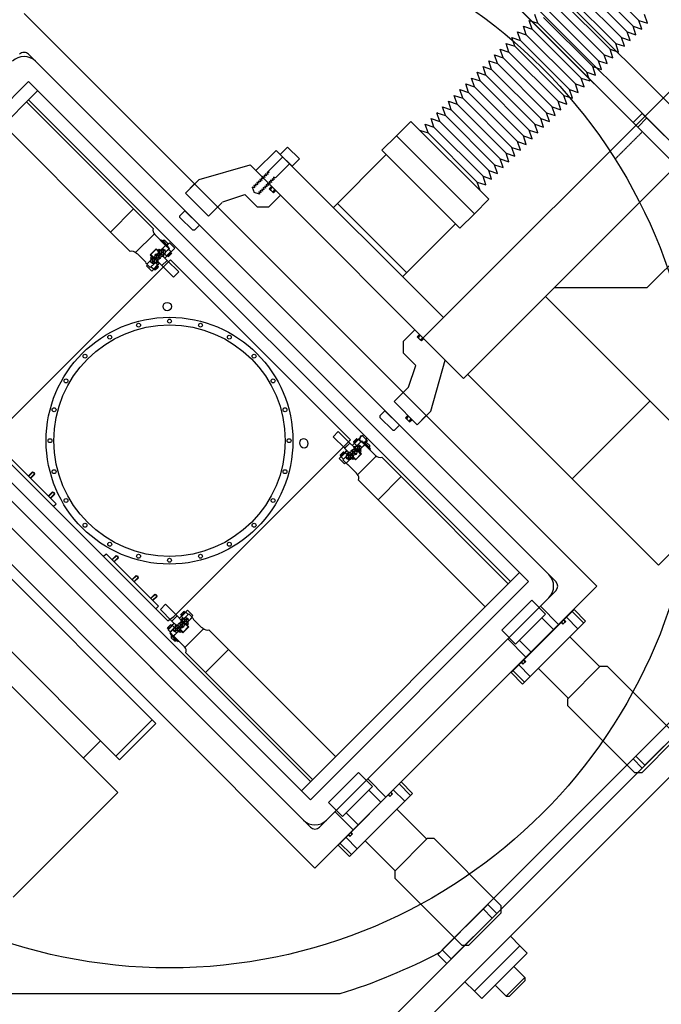
# Model space of a CAD drawing. Extents: x -8967 to 18517, y -2394 to 7845.
# Drawn here: x -4249 to -3750, y 440 to 1206 of the extents above; entities that cross this region are included whole.
import ezdxf

# ---------------------------------------------------------------- set-up
doc = ezdxf.new("R2010")
doc.units = 0
doc.header["$MEASUREMENT"] = 0
doc.linetypes.add('HIDDEN', pattern=[0.25, 0.125, -0.125])
doc.layers.get('0').update_dxf_attribs({"linetype": 'CONTINUOUS'})
for name, color, linetype in [('ACCESSCOVER', 7, 'CONTINUOUS'), ('BUSHING', 7, 'CONTINUOUS'), ('DELTAWING2', 7, 'CONTINUOUS'), ('DEWAR4', 7, 'CONTINUOUS'), ('DEWARASSY', 7, 'CONTINUOUS'), ('DIMENSION', 7, 'CONTINUOUS'), ('FASTENER', 7, 'CONTINUOUS'), ('RING', 7, 'CONTINUOUS')]:
    doc.layers.add(name, color=color, linetype=linetype)

msp = doc.modelspace()

# ---------------------------------------------------------------- linework, layer by layer
for p, q in [((-3935.28, 958.7), (-3364.39, 1529.58)), ((-3903.81, 927.23), (-3332.93, 1498.12)), ((-3761.05, 997.87), (-3349.47, 1409.45)), ((-3805.65, 1243.87), (-3767.48, 1205.71)), ((-3814.63, 1234.89), (-3776.46, 1196.73)), ((-3810.14, 1239.38), (-3771.97, 1201.22)), ((-3823.61, 1225.91), (-3785.44, 1187.75)), ((-3819.12, 1230.4), (-3780.95, 1192.24)), ((-3828.1, 1221.42), (-3789.93, 1183.26)), ((-3800.22, 765.66), (-4245.7, 1211.14)), ((-3846.06, 1203.46), (-3848.3, 1210.2)), ((-3837.08, 1212.44), (-3798.91, 1174.28)), ((-3832.59, 1216.93), (-3794.42, 1178.77)), ((-3760.75, 1203.46), (-3762.99, 1210.2)), ((-3852.79, 1205.71), (-3846.06, 1203.46)), ((-3850.55, 1198.97), (-3852.79, 1205.71)), ((-3846.06, 1203.46), (-3807.89, 1165.3)), ((-3841.57, 1207.95), (-3803.4, 1169.79)), ((-3765.24, 1198.97), (-3767.48, 1205.71)), ((-3767.48, 1205.71), (-3760.75, 1203.46)), ((-3859.53, 1189.99), (-3861.77, 1196.73)), ((-3861.77, 1196.73), (-3855.04, 1194.48)), ((-3857.28, 1201.22), (-3850.55, 1198.97)), ((-3855.04, 1194.48), (-3857.28, 1201.22)), ((-3850.55, 1198.97), (-3812.38, 1160.81)), ((-3774.22, 1189.99), (-3776.46, 1196.73)), ((-3776.46, 1196.73), (-3769.73, 1194.48)), ((-3771.97, 1201.22), (-3765.24, 1198.97)), ((-3769.73, 1194.48), (-3771.97, 1201.22)), ((-3870.75, 1187.75), (-3864.02, 1185.5)), ((-3868.51, 1181.01), (-3870.75, 1187.75)), ((-3864.02, 1185.5), (-3866.26, 1192.24)), ((-3866.26, 1192.24), (-3859.53, 1189.99)), ((-3859.53, 1189.99), (-3821.36, 1151.83)), ((-3855.04, 1194.48), (-3816.87, 1156.32)), ((-3783.2, 1181.01), (-3785.44, 1187.75)), ((-3785.44, 1187.75), (-3778.71, 1185.5)), ((-3778.71, 1185.5), (-3780.95, 1192.24)), ((-3780.95, 1192.24), (-3774.22, 1189.99)), ((-4242.16, 1179.32), (-3832.04, 769.19)), ((-3873, 1176.52), (-3875.24, 1183.26)), ((-3875.24, 1183.26), (-3868.51, 1181.01)), ((-3868.51, 1181.01), (-3830.34, 1142.85)), ((-3864.02, 1185.5), (-3825.85, 1147.34)), ((-3787.69, 1176.52), (-3789.93, 1183.26)), ((-3789.93, 1183.26), (-3783.2, 1181.01)), ((-3837.48, 774.64), (-4236.72, 1173.87)), ((-3884.23, 1174.28), (-3877.49, 1172.03)), ((-3881.98, 1167.54), (-3884.23, 1174.28)), ((-3877.49, 1172.03), (-3879.73, 1178.77)), ((-3879.73, 1178.77), (-3873, 1176.52)), ((-3877.49, 1172.03), (-3839.32, 1133.87)), ((-3873, 1176.52), (-3834.83, 1138.36)), ((-3798.91, 1174.28), (-3792.18, 1172.03)), ((-3796.67, 1167.54), (-3798.91, 1174.28)), ((-3794.42, 1178.77), (-3787.69, 1176.52)), ((-3792.18, 1172.03), (-3794.42, 1178.77)), ((-3893.21, 1165.3), (-3886.47, 1163.05)), ((-3890.96, 1158.56), (-3893.21, 1165.3)), ((-3892.38, 1164.75), (-3893.06, 1165.44)), ((-3886.47, 1163.05), (-3888.72, 1169.79)), ((-3888.72, 1169.79), (-3881.98, 1167.54)), ((-3881.98, 1167.54), (-3843.81, 1129.38)), ((-3805.65, 1158.56), (-3807.89, 1165.3)), ((-3807.89, 1165.3), (-3801.16, 1163.05)), ((-3801.16, 1163.05), (-3803.4, 1169.79)), ((-3803.4, 1169.79), (-3796.67, 1167.54)), ((-4411.87, 988.4), (-4242.16, 1158.1)), ((-4242.16, 1158.1), (-3853.25, 769.19)), ((-3899.94, 1149.58), (-3902.19, 1156.32)), ((-3902.19, 1156.32), (-3895.45, 1154.07)), ((-3895.45, 1154.07), (-3897.7, 1160.81)), ((-3897.7, 1160.81), (-3890.96, 1158.56)), ((-3890.96, 1158.56), (-3852.79, 1120.4)), ((-3886.47, 1163.05), (-3848.3, 1124.89)), ((-3816.87, 1156.32), (-3810.14, 1154.07)), ((-3814.63, 1149.58), (-3816.87, 1156.32)), ((-3810.14, 1154.07), (-3812.38, 1160.81)), ((-3812.38, 1160.81), (-3805.65, 1158.56)), ((-4404.8, 981.33), (-4235.09, 1151.03)), ((-3904.43, 1145.09), (-3906.68, 1151.83)), ((-3906.68, 1151.83), (-3899.94, 1149.58)), ((-3899.94, 1149.58), (-3861.77, 1111.42)), ((-3895.45, 1154.07), (-3857.28, 1115.91)), ((-3819.12, 1145.09), (-3821.36, 1151.83)), ((-3821.36, 1151.83), (-3814.63, 1149.58)), ((-4160.53, 1059.06), (-4243.79, 1142.33)), ((-4242.16, 1143.96), (-3867.4, 769.19)), ((-3913.41, 1136.11), (-3915.66, 1142.85)), ((-3915.66, 1142.85), (-3908.92, 1140.6)), ((-3908.92, 1140.6), (-3911.17, 1147.34)), ((-3911.17, 1147.34), (-3904.43, 1145.09)), ((-3904.43, 1145.09), (-3866.26, 1106.93)), ((-3828.1, 1136.11), (-3830.34, 1142.85)), ((-3830.34, 1142.85), (-3823.61, 1140.6)), ((-3823.61, 1140.6), (-3825.85, 1147.34)), ((-3825.85, 1147.34), (-3819.12, 1145.09)), ((-3922.39, 1127.13), (-3924.64, 1133.87)), ((-3924.64, 1133.87), (-3917.9, 1131.62)), ((-3923.81, 1133.32), (-3924.49, 1134.01)), ((-3917.9, 1131.62), (-3920.15, 1138.36)), ((-3920.15, 1138.36), (-3913.41, 1136.11)), ((-3913.41, 1136.11), (-3875.24, 1097.95)), ((-3908.92, 1140.6), (-3870.75, 1102.44)), ((-3837.08, 1127.13), (-3839.32, 1133.87)), ((-3839.32, 1133.87), (-3832.59, 1131.62)), ((-3832.59, 1131.62), (-3834.83, 1138.36)), ((-3834.83, 1138.36), (-3828.1, 1136.11)), ((-3956.07, 1115.91), (-3944.84, 1127.13)), ((-3884.23, 1066.51), (-3944.84, 1127.13)), ((-3926.88, 1122.64), (-3929.13, 1129.38)), ((-3929.13, 1129.38), (-3922.39, 1127.13)), ((-3922.39, 1127.13), (-3884.23, 1088.97)), ((-3917.9, 1131.62), (-3879.73, 1093.46)), ((-3841.57, 1122.64), (-3843.81, 1129.38)), ((-3843.81, 1129.38), (-3837.08, 1127.13)), ((-4178.49, 1041.1), (-4261.75, 1124.37)), ((-3938.11, 1120.4), (-3931.37, 1118.15)), ((-3933.62, 1124.89), (-3926.88, 1122.64)), ((-3931.37, 1118.15), (-3933.62, 1124.89)), ((-3931.37, 1118.15), (-3893.21, 1079.98)), ((-3926.88, 1122.64), (-3888.72, 1084.47)), ((-3850.55, 1113.66), (-3852.79, 1120.4)), ((-3852.79, 1120.4), (-3846.06, 1118.15)), ((-3846.06, 1118.15), (-3848.3, 1124.89)), ((-3848.3, 1124.89), (-3841.57, 1122.64)), ((-3967.29, 1104.68), (-3956.07, 1115.91)), ((-3895.45, 1055.29), (-3956.07, 1115.91)), ((-3951.12, 1110.96), (-3956.07, 1115.91)), ((-3956.07, 1115.91), (-3951.12, 1110.96)), ((-3859.53, 1104.68), (-3861.77, 1111.42)), ((-3861.77, 1111.42), (-3855.04, 1109.17)), ((-3857.28, 1115.91), (-3850.55, 1113.66)), ((-3855.04, 1109.17), (-3857.28, 1115.91)), ((-4065.39, 1088.81), (-4049.58, 1104.61)), ((-3919.47, 974.5), (-4049.58, 1104.61)), ((-3906.68, 1044.06), (-3967.29, 1104.68)), ((-3864.02, 1100.19), (-3866.26, 1106.93)), ((-3866.26, 1106.93), (-3859.53, 1104.68)), ((-4044.46, 1099.49), (-4055.45, 1088.5)), ((-4046.41, 1101.44), (-4037.22, 1092.25)), ((-3963.92, 1101.31), (-4005.1, 1060.13)), ((-3910.04, 1047.43), (-3963.92, 1101.31)), ((-3937.85, 1097.68), (-3895.45, 1055.29)), ((-3873, 1091.21), (-3875.24, 1097.95)), ((-3875.24, 1097.95), (-3868.51, 1095.7)), ((-3868.51, 1095.7), (-3870.75, 1102.44)), ((-3870.75, 1102.44), (-3864.02, 1100.19)), ((-4109.49, 1082), (-4069.88, 1093.3)), ((-4046.29, 1069.71), (-4069.88, 1093.3)), ((-3903.81, 927.23), (-4065.39, 1088.81)), ((-4054.95, 1087.02), (-4056.68, 1087.59)), ((-4056.68, 1087.59), (-4056.1, 1085.87)), ((-4054.95, 1087.02), (-4055.45, 1088.5)), ((-4039.17, 1094.21), (-4050.16, 1083.22)), ((-3881.98, 1082.23), (-3884.23, 1088.97)), ((-3884.23, 1088.97), (-3877.49, 1086.72)), ((-3877.49, 1086.72), (-3879.73, 1093.46)), ((-3879.73, 1093.46), (-3873, 1091.21)), ((-4120.09, 1071.39), (-4109.49, 1082)), ((-4120.09, 1071.39), (-4109.49, 1082)), ((-4109.49, 1082), (-4120.09, 1071.39)), ((-4061.85, 1080.12), (-4063.57, 1080.69)), ((-4063.57, 1080.69), (-4063, 1078.97)), ((-4060.7, 1081.27), (-4062.42, 1081.84)), ((-4062.42, 1081.84), (-4061.85, 1080.12)), ((-4059.55, 1082.42), (-4061.27, 1082.99)), ((-4061.27, 1082.99), (-4060.7, 1081.27)), ((-4058.4, 1083.57), (-4060.12, 1084.14)), ((-4060.12, 1084.14), (-4059.55, 1082.42)), ((-4057.25, 1084.72), (-4058.98, 1085.29)), ((-4058.98, 1085.29), (-4058.4, 1083.57)), ((-4056.1, 1085.87), (-4057.83, 1086.44)), ((-4057.83, 1086.44), (-4057.25, 1084.72)), ((-4053.37, 1079.69), (-4055.1, 1080.26)), ((-4055.1, 1080.26), (-4054.52, 1078.54)), ((-4052.22, 1080.84), (-4053.95, 1081.41)), ((-4053.95, 1081.41), (-4053.37, 1079.69)), ((-4051.07, 1081.99), (-4052.8, 1082.56)), ((-4052.8, 1082.56), (-4052.22, 1080.84)), ((-4050.16, 1083.22), (-4051.65, 1083.71)), ((-4051.65, 1083.71), (-4051.07, 1081.99)), ((-3893.21, 1079.98), (-3886.47, 1077.74)), ((-3890.96, 1073.25), (-3893.21, 1079.98)), ((-3886.47, 1077.74), (-3888.72, 1084.47)), ((-3888.72, 1084.47), (-3881.98, 1082.23)), ((-4120.09, 1071.39), (-4113.02, 1078.46)), ((-4120.09, 1071.39), (-4113.02, 1078.46)), ((-4066.45, 1075.52), (-4068.17, 1076.1)), ((-4068.17, 1076.1), (-4066.77, 1071.89)), ((-4065.3, 1076.67), (-4067.02, 1077.25)), ((-4067.02, 1077.25), (-4066.45, 1075.52)), ((-4065.87, 1078.4), (-4065.3, 1076.67)), ((-4064.15, 1077.82), (-4065.87, 1078.4)), ((-4064.72, 1079.54), (-4064.15, 1077.82)), ((-4063, 1078.97), (-4064.72, 1079.54)), ((-4061.42, 1071.64), (-4063.14, 1072.22)), ((-4063.14, 1072.22), (-4062.57, 1070.49)), ((-4060.27, 1072.79), (-4061.99, 1073.37)), ((-4061.99, 1073.37), (-4061.42, 1071.64)), ((-4059.12, 1073.94), (-4060.84, 1074.52)), ((-4060.84, 1074.52), (-4060.27, 1072.79)), ((-4057.97, 1075.09), (-4059.69, 1075.67)), ((-4059.69, 1075.67), (-4059.12, 1073.94)), ((-4056.82, 1076.24), (-4058.54, 1076.81)), ((-4058.54, 1076.81), (-4057.97, 1075.09)), ((-4055.67, 1077.39), (-4057.39, 1077.96)), ((-4057.39, 1077.96), (-4056.82, 1076.24)), ((-4054.52, 1078.54), (-4056.25, 1079.11)), ((-4056.25, 1079.11), (-4055.67, 1077.39)), ((-4054.96, 1074.72), (-4053.13, 1076.55)), ((-4054.96, 1074.72), (-4051.78, 1071.54)), ((-4052.72, 1072.48), (-4054.02, 1073.78)), ((-4052.19, 1075.61), (-4050.89, 1074.31)), ((-4049.95, 1073.37), (-4051.78, 1071.54)), ((-4102.16, 1053.45), (-4120.09, 1071.39)), ((-4120.09, 1071.39), (-4102.16, 1053.45)), ((-4102.16, 1053.45), (-4120.09, 1071.39)), ((-4102.16, 1053.45), (-4120.09, 1071.39)), ((-4120.09, 1071.39), (-4102.16, 1053.45)), ((-4090.99, 1064.62), (-4074, 1070.29)), ((-4074, 1070.29), (-4064.46, 1060.74)), ((-4062.57, 1070.49), (-4066.77, 1071.89)), ((-4046.29, 1069.71), (-4055.27, 1060.74)), ((-3895.45, 1055.29), (-3884.23, 1066.51)), ((-4178.49, 1041.1), (-4160.53, 1059.06)), ((-4160.53, 1059.06), (-4145.3, 1043.83)), ((-4124.43, 1053.8), (-4120.54, 1057.69)), ((-4120.54, 1057.69), (-4109.23, 1046.38)), ((-4120.54, 1057.69), (-4109.23, 1046.38)), ((-4102.16, 1053.45), (-4091.55, 1064.06)), ((-4102.15, 1053.45), (-4091.55, 1064.06)), ((-4064.46, 1060.74), (-4055.27, 1060.74)), ((-3948.07, 1009.41), (-4001.95, 1063.29)), ((-4001.95, 1063.29), (-3948.07, 1009.41)), ((-4124.43, 1052.39), (-4124.43, 1053.8)), ((-4114.53, 1042.49), (-4124.43, 1052.39)), ((-3895.45, 1055.29), (-3906.68, 1044.06)), ((-4113.12, 1042.49), (-4114.53, 1042.49)), ((-4109.23, 1046.38), (-4113.12, 1042.49)), ((-3910.04, 1047.43), (-3951.22, 1006.25)), ((-4178.49, 1041.1), (-4163.26, 1025.87)), ((-4158.98, 1025.12), (-4144.58, 1039.52)), ((-4144.12, 1039.06), (-4135.67, 1030.61)), ((-4139.01, 1035.03), (-4139.46, 1034.58)), ((-4139.46, 1034.58), (-4133.85, 1028.98)), ((-4139.01, 1035.03), (-4133.41, 1029.43)), ((-4137.85, 1034.41), (-4138.12, 1034.14)), ((-4137.85, 1034.41), (-4134.02, 1030.58)), ((-4136.34, 1034.48), (-4133.96, 1032.1)), ((-4147.56, 1023.46), (-4142.89, 1028.13)), ((-4147.1, 1023.65), (-4143.07, 1027.67)), ((-4143.07, 1027.67), (-4141.35, 1025.95)), ((-4142.89, 1028.13), (-4141.67, 1026.91)), ((-4141.67, 1026.91), (-4140.73, 1027.85)), ((-4141.14, 1026.68), (-4141.14, 1024.36)), ((-4141.14, 1026.68), (-4140.02, 1026.68)), ((-4140.73, 1027.85), (-4139.84, 1026.96)), ((-4138.96, 1027), (-4139.42, 1026.54)), ((-4138.5, 1025.62), (-4139.42, 1026.54)), ((-4138.96, 1027), (-4138.04, 1026.08)), ((-4135.58, 1030.7), (-4138.45, 1027.83)), ((-4135.67, 1030.61), (-4138.45, 1027.83)), ((-4138.45, 1027.83), (-4135.67, 1030.61)), ((-4137.12, 1027), (-4138.04, 1026.08)), ((-4136.66, 1026.54), (-4137.57, 1025.62)), ((-4136.66, 1026.54), (-4137.12, 1027)), ((-4132.96, 1028.08), (-4135.83, 1025.21)), ((-4133.36, 1027.68), (-4135.83, 1025.21)), ((-4135.58, 1030.7), (-4132.96, 1028.08)), ((-4134.02, 1030.58), (-4134.29, 1030.32)), ((-4132.6, 1032.75), (-4133.96, 1031.39)), ((-4133.41, 1029.43), (-4133.85, 1028.98)), ((-4133.58, 1029.25), (-4132.69, 1028.35)), ((-4131.53, 1025.84), (-4133.36, 1027.68)), ((-4132.96, 1028.08), (-4132.69, 1028.35)), ((-4132.6, 1032.75), (-4128.47, 1028.62)), ((-4131.6, 1025.48), (-4128.47, 1028.62)), ((-4269.25, 882.11), (-4131.85, 1019.51)), ((-4158.48, 1024.69), (-4157.89, 1024.09)), ((-4157.89, 1024.09), (-4157.71, 1024.27)), ((-4157.89, 1024.09), (-4157.71, 1024.27)), ((-4157.71, 1024.27), (-4150.97, 1017.54)), ((-4157.71, 1024.27), (-4150.97, 1017.54)), ((-4157.71, 1024.27), (-4150.97, 1017.54)), ((-4150.13, 1016.15), (-4147.25, 1019.03)), ((-4150.04, 1016.24), (-4147.25, 1019.03)), ((-4147.56, 1023.46), (-4146.34, 1022.24)), ((-4146.34, 1022.24), (-4147.27, 1021.31)), ((-4147.27, 1021.31), (-4146.38, 1020.42)), ((-4147.1, 1023.65), (-4145.37, 1021.92)), ((-4145.96, 1020), (-4146.43, 1019.53)), ((-4145.51, 1018.61), (-4146.43, 1019.53)), ((-4146.43, 1017.7), (-4145.51, 1018.61)), ((-4146.1, 1021.72), (-4143.79, 1021.72)), ((-4146.1, 1021.72), (-4146.1, 1020.6)), ((-4145.96, 1020), (-4145.04, 1019.08)), ((-4145.37, 1021.92), (-4143.82, 1021.92)), ((-4144.13, 1020), (-4145.04, 1019.08)), ((-4143.66, 1019.53), (-4144.58, 1018.61)), ((-4143.66, 1017.7), (-4144.58, 1018.61)), ((-4143.66, 1019.53), (-4144.13, 1020)), ((-4143.2, 1020.45), (-4143.74, 1020.45)), ((-4143.34, 1020.32), (-4143.58, 1020.32)), ((-4143.34, 1020.32), (-4143.34, 1020.08)), ((-4143.2, 1019.91), (-4143.2, 1020.45)), ((-4142.5, 1023.54), (-4142.96, 1023.07)), ((-4142.05, 1022.16), (-4142.96, 1023.07)), ((-4142.96, 1021.24), (-4142.05, 1022.16)), ((-4142.96, 1021.24), (-4142.5, 1020.77)), ((-4142.5, 1023.54), (-4141.58, 1022.62)), ((-4142.5, 1020.77), (-4141.58, 1021.69)), ((-4141.93, 1019.94), (-4141.93, 1017.55)), ((-4141.73, 1019.91), (-4141.74, 1018.28)), ((-4140.67, 1023.54), (-4141.58, 1022.62)), ((-4140.67, 1020.77), (-4141.58, 1021.69)), ((-4141.35, 1025.95), (-4141.35, 1024.39)), ((-4140.2, 1023.07), (-4141.12, 1022.16)), ((-4140.2, 1021.24), (-4141.12, 1022.16)), ((-4140.2, 1023.07), (-4140.67, 1023.54)), ((-4140.67, 1020.77), (-4140.2, 1021.24)), ((-4139.87, 1023.78), (-4139.87, 1024.32)), ((-4139.33, 1023.78), (-4139.87, 1023.78)), ((-4139.75, 1023.91), (-4139.75, 1024.16)), ((-4139.75, 1023.91), (-4139.5, 1023.91)), ((-4139.42, 1024.7), (-4138.5, 1025.62)), ((-4139.42, 1024.7), (-4138.96, 1024.24)), ((-4139.36, 1022.51), (-4136.98, 1022.51)), ((-4139.34, 1022.31), (-4137.71, 1022.31)), ((-4138.96, 1024.24), (-4138.04, 1025.15)), ((-4138.48, 1015.02), (-4134.45, 1019.05)), ((-4137.12, 1024.24), (-4138.04, 1025.15)), ((-4137.71, 1022.31), (-4134.45, 1019.05)), ((-4136.66, 1024.7), (-4137.57, 1025.62)), ((-4137.5, 1022.1), (-4137.09, 1022.51)), ((-4137.12, 1024.24), (-4136.66, 1024.7)), ((-4136.98, 1022.51), (-4136.98, 1023.64)), ((-4134.81, 1022.56), (-4136.37, 1024.11)), ((-4136.24, 1020.84), (-4134.45, 1022.63)), ((-4131.53, 1025.84), (-4134.81, 1022.56)), ((-4134.36, 1022.65), (-4134.81, 1022.56)), ((-4131.62, 1025.39), (-4134.36, 1022.65)), ((-4134.23, 1022.78), (-4131.75, 1025.26)), ((-4134.23, 1022.78), (-4133.55, 1022.1)), ((-4133.55, 1022.1), (-4131.07, 1024.58)), ((-4133.55, 1022.1), (-4133.1, 1022.19)), ((-4133.1, 1022.19), (-4131.16, 1024.13)), ((-3991.85, 879.5), (-4131.85, 1019.51)), ((-4131.75, 1025.26), (-4131.07, 1024.58)), ((-4131.62, 1025.39), (-4131.53, 1025.84)), ((-4131.07, 1024.58), (-4131.16, 1024.13)), ((-4150.97, 1017.54), (-4151.15, 1017.36)), ((-4151.15, 1017.36), (-4150.97, 1017.54)), ((-4151.15, 1017.36), (-4150.04, 1016.24)), ((-4150.56, 1014.79), (-4149.66, 1015.69)), ((-4150.56, 1014.79), (-4146.43, 1010.66)), ((-4150.13, 1016.15), (-4147.5, 1013.53)), ((-4147.5, 1013.53), (-4144.63, 1016.4)), ((-4144.63, 1016.4), (-4146.99, 1014.04)), ((-4145.16, 1012.21), (-4146.99, 1014.04)), ((-4146.43, 1017.7), (-4145.96, 1017.23)), ((-4146.43, 1010.66), (-4144.8, 1012.28)), ((-4145.96, 1017.23), (-4145.04, 1018.15)), ((-4141.87, 1015.5), (-4145.16, 1012.21)), ((-4144.71, 1012.3), (-4145.16, 1012.21)), ((-4144.13, 1017.23), (-4145.04, 1018.15)), ((-4141.96, 1015.05), (-4144.71, 1012.3)), ((-4144.58, 1012.44), (-4142.1, 1014.91)), ((-4144.58, 1012.44), (-4143.89, 1011.75)), ((-4144.13, 1017.23), (-4143.66, 1017.7)), ((-4143.89, 1011.75), (-4141.42, 1014.23)), ((-4143.89, 1011.75), (-4143.44, 1011.85)), ((-4143.44, 1011.85), (-4141.51, 1013.78)), ((-4141.87, 1015.5), (-4143.43, 1017.05)), ((-4141.93, 1017.55), (-4143.06, 1017.55)), ((-4142.92, 1016.55), (-4141.46, 1018.01)), ((-4142.1, 1014.91), (-4141.42, 1014.23)), ((-4141.96, 1015.05), (-4141.87, 1015.5)), ((-4141.95, 1015.14), (-4140.27, 1016.82)), ((-4141.93, 1018.02), (-4141.76, 1017.84)), ((-4141.91, 1015.32), (-4140.34, 1016.89)), ((-4141.76, 1017.84), (-4141.53, 1018.07)), ((-4141.74, 1018.28), (-4138.48, 1015.02)), ((-4141.42, 1014.23), (-4141.51, 1013.78)), ((-4143.17, 658.89), (-4482.58, 998.3)), ((-3833.03, 997.87), (-3833.1, 997.94)), ((-3833.03, 997.87), (-3761.05, 997.87)), ((-4019.42, 546.46), (-4464.9, 991.93)), ((-4022.96, 578.28), (-4433.08, 988.4)), ((-4411.87, 988.4), (-4022.96, 599.49)), ((-4397.73, 988.4), (-4022.96, 613.63)), ((-3691.68, 842.38), (-3840.17, 990.87)), ((-4028.4, 583.72), (-4427.64, 982.95)), ((-4171.45, 630.6), (-4510.86, 970.01)), ((-3941.64, 965.06), (-3950.61, 956.09)), ((-3918.06, 941.48), (-3941.64, 965.06)), ((-3937.99, 961.41), (-3939.82, 959.57)), ((-3936.64, 956.39), (-3939.82, 959.57)), ((-3938.88, 958.64), (-3937.58, 957.33)), ((-3935.74, 959.16), (-3937.05, 960.47)), ((-3936.64, 956.39), (-3934.8, 958.23)), ((-3950.61, 946.9), (-3950.61, 956.09)), ((-3941.07, 937.35), (-3950.61, 946.9)), ((-3946.74, 920.37), (-3941.07, 937.35)), ((-3929.36, 901.87), (-3918.06, 941.48)), ((-3900.63, 930.41), (-3752.14, 781.92)), ((-3946.74, 920.37), (-3957.91, 909.2)), ((-3946.74, 920.37), (-3957.9, 909.2)), ((-3939.97, 891.26), (-3957.91, 909.2)), ((-3939.97, 891.26), (-3957.91, 909.2)), ((-3939.97, 891.26), (-3957.91, 909.2)), ((-3819.31, 849.1), (-3758.85, 909.55)), ((-3964.98, 902.13), (-3968.87, 898.24)), ((-3968.87, 898.24), (-3968.87, 896.83)), ((-3968.87, 896.83), (-3958.97, 886.93)), ((-3953.66, 890.82), (-3964.98, 902.13)), ((-3964.98, 902.13), (-3953.66, 890.82)), ((-3947.12, 898.42), (-3948.95, 896.58)), ((-3945.77, 893.4), (-3948.95, 896.58)), ((-3944.88, 896.17), (-3946.18, 897.48)), ((-3939.97, 891.26), (-3929.36, 901.87)), ((-3939.97, 891.26), (-3932.9, 898.33)), ((-3939.97, 891.26), (-3932.9, 898.33)), ((-3957.55, 886.93), (-3953.66, 890.82)), ((-3948.02, 895.65), (-3946.71, 894.34)), ((-3945.77, 893.4), (-3943.94, 895.24)), ((-3985.87, 879.76), (-3982.74, 882.89)), ((-3978.61, 878.76), (-3982.74, 882.89)), ((-3958.97, 886.93), (-3957.55, 886.93)), ((-4129.24, 742.1), (-3991.85, 879.5)), ((-4030.24, 874.34), (-4030.6, 874.69)), ((-4025.58, 879.01), (-4025.93, 879.36)), ((-3996.33, 872.88), (-3992.3, 876.91)), ((-3989.04, 873.65), (-3992.3, 876.91)), ((-3990.51, 875.12), (-3988.73, 876.9)), ((-3989.26, 877.81), (-3986.78, 880.29)), ((-3989.26, 877.81), (-3989.17, 878.26)), ((-3988.58, 877.12), (-3989.26, 877.81)), ((-3989.26, 873.86), (-3988.84, 874.27)), ((-3989.17, 878.26), (-3987.23, 880.19)), ((-3989.05, 872.02), (-3989.04, 873.65)), ((-3988.85, 871.99), (-3988.85, 874.38)), ((-3988.85, 874.38), (-3987.72, 874.38)), ((-3985.51, 879.83), (-3988.8, 876.54)), ((-3988.71, 876.99), (-3988.8, 876.54)), ((-3988.8, 876.54), (-3987.24, 874.99)), ((-3985.96, 879.74), (-3988.71, 876.99)), ((-3988.58, 877.12), (-3986.1, 879.6)), ((-3986.78, 880.29), (-3987.23, 880.19)), ((-3987.12, 874.23), (-3986.65, 874.7)), ((-3987.12, 874.23), (-3986.2, 873.32)), ((-3987.12, 872.4), (-3986.2, 873.32)), ((-3986.1, 879.6), (-3986.78, 880.29)), ((-3986.65, 874.7), (-3985.74, 873.78)), ((-3983.28, 878.4), (-3986.15, 875.53)), ((-3983.68, 878), (-3986.15, 875.53)), ((-3985.96, 879.74), (-3985.51, 879.83)), ((-3984.82, 874.7), (-3985.74, 873.78)), ((-3985.51, 879.83), (-3983.68, 878)), ((-3984.35, 874.23), (-3985.27, 873.32)), ((-3984.35, 872.4), (-3985.27, 873.32)), ((-3984.82, 874.7), (-3984.35, 874.23)), ((-3980.65, 875.78), (-3983.53, 872.9)), ((-3980.74, 875.69), (-3983.53, 872.9)), ((-3983.53, 872.9), (-3980.74, 875.69)), ((-3983.28, 878.4), (-3983.01, 878.67)), ((-3980.65, 875.78), (-3983.28, 878.4)), ((-3982.11, 877.77), (-3983.01, 878.67)), ((-3981.93, 877.95), (-3982.38, 877.5)), ((-3976.77, 871.9), (-3982.38, 877.5)), ((-3976.33, 872.35), (-3981.93, 877.95)), ((-3980.77, 877.33), (-3981.04, 877.06)), ((-3976.95, 873.51), (-3980.77, 877.33)), ((-3972.3, 867.24), (-3980.74, 875.69)), ((-3978.61, 878.76), (-3979.97, 877.4)), ((-3976.88, 875.02), (-3979.26, 877.4)), ((-3976.95, 873.51), (-3977.22, 873.24)), ((-4260.9, 869.96), (-4220.95, 830.01)), ((-4000.7, 864.93), (-3999.07, 866.56)), ((-3999.6, 867.46), (-3997.12, 869.94)), ((-3999.6, 867.46), (-3999.51, 867.91)), ((-3998.92, 866.78), (-3999.6, 867.46)), ((-3999.51, 867.91), (-3997.58, 869.85)), ((-3995.86, 869.48), (-3999.14, 866.2)), ((-3999.05, 866.65), (-3999.14, 866.2)), ((-3999.14, 866.2), (-3997.31, 864.36)), ((-3996.31, 869.39), (-3999.05, 866.65)), ((-3998.92, 866.78), (-3996.44, 869.26)), ((-3997.82, 863.85), (-3994.95, 866.73)), ((-3997.12, 869.94), (-3997.58, 869.85)), ((-3994.95, 866.73), (-3997.31, 864.36)), ((-3996.44, 869.26), (-3997.12, 869.94)), ((-3993.07, 869.62), (-3996.33, 872.88)), ((-3996.31, 869.39), (-3995.86, 869.48)), ((-3996.22, 869.41), (-3994.54, 871.09)), ((-3996.04, 869.45), (-3994.47, 871.02)), ((-3995.86, 869.48), (-3994.3, 867.93)), ((-3994.81, 868.43), (-3993.35, 869.89)), ((-3994.12, 867.23), (-3993.66, 867.7)), ((-3994.12, 867.23), (-3993.21, 866.31)), ((-3994.12, 865.4), (-3993.21, 866.31)), ((-3993.66, 864.93), (-3994.12, 865.4)), ((-3991.42, 869.42), (-3993.8, 869.42)), ((-3993.8, 869.42), (-3993.8, 868.29)), ((-3993.66, 867.7), (-3992.74, 866.78)), ((-3993.66, 864.93), (-3992.74, 865.85)), ((-3993.51, 869.6), (-3993.28, 869.83)), ((-3993.34, 869.42), (-3993.51, 869.6)), ((-3991.44, 869.62), (-3993.07, 869.62)), ((-3991.83, 867.7), (-3992.74, 866.78)), ((-3992.74, 865.85), (-3991.83, 864.93)), ((-3991.36, 867.23), (-3992.28, 866.31)), ((-3991.36, 865.4), (-3992.28, 866.31)), ((-3991.83, 867.7), (-3991.36, 867.23)), ((-3991.36, 865.4), (-3991.83, 864.93)), ((-3991.45, 868.15), (-3990.91, 868.15)), ((-3991.04, 868.02), (-3991.28, 868.02)), ((-3991.04, 868.02), (-3991.04, 867.78)), ((-3990.91, 868.15), (-3990.91, 867.61)), ((-3990.58, 870.69), (-3990.12, 871.16)), ((-3990.58, 870.69), (-3989.67, 869.77)), ((-3990.58, 868.86), (-3989.67, 869.77)), ((-3990.12, 868.39), (-3990.58, 868.86)), ((-3990.12, 871.16), (-3989.2, 870.24)), ((-3990.12, 868.39), (-3989.2, 869.31)), ((-3989.64, 865.26), (-3989.64, 867.57)), ((-3989.43, 865.98), (-3989.43, 867.54)), ((-3987.71, 864.26), (-3989.43, 865.98)), ((-3988.28, 871.16), (-3989.2, 870.24)), ((-3989.2, 869.31), (-3988.28, 868.39)), ((-3987.82, 870.69), (-3988.73, 869.77)), ((-3987.82, 868.86), (-3988.73, 869.77)), ((-3988.28, 871.16), (-3987.82, 870.69)), ((-3987.82, 868.86), (-3988.28, 868.39)), ((-3987.89, 863.8), (-3983.22, 868.47)), ((-3987.71, 864.26), (-3983.68, 868.29)), ((-3987.58, 872.02), (-3987.58, 871.48)), ((-3987.58, 871.48), (-3987.04, 871.48)), ((-3987.44, 871.61), (-3987.44, 871.85)), ((-3987.44, 871.61), (-3987.2, 871.61)), ((-3986.65, 871.93), (-3987.12, 872.4)), ((-3984.68, 870.21), (-3986.99, 870.21)), ((-3985.41, 870.01), (-3986.96, 870.01)), ((-3986.65, 871.93), (-3985.74, 872.85)), ((-3986.24, 852.38), (-3971.84, 866.78)), ((-3985.74, 872.85), (-3984.82, 871.93)), ((-3983.68, 868.29), (-3985.41, 870.01)), ((-3984.35, 872.4), (-3984.82, 871.93)), ((-3984.68, 870.21), (-3984.68, 871.33)), ((-3984.44, 869.69), (-3983.51, 870.62)), ((-3983.22, 868.47), (-3984.44, 869.69)), ((-3983.51, 870.62), (-3984.4, 871.51)), ((-3976.33, 872.35), (-3976.77, 871.9)), ((-3952.29, 850.83), (-3967.52, 866.06)), ((-3996.57, 860.8), (-4000.7, 864.93)), ((-3995.2, 861.23), (-3997.82, 863.85)), ((-3996.57, 860.8), (-3995.67, 861.7)), ((-3995.2, 861.23), (-3992.33, 864.1)), ((-3995.11, 861.32), (-3992.33, 864.1)), ((-3994, 860.21), (-3995.11, 861.32)), ((-3993.82, 860.39), (-3994, 860.21)), ((-3994, 860.21), (-3993.82, 860.39)), ((-3987.08, 853.65), (-3993.82, 860.39)), ((-3987.08, 853.65), (-3993.82, 860.39)), ((-3987.08, 853.65), (-3993.82, 860.39)), ((-3990.05, 864.09), (-3990.94, 864.97)), ((-3989.64, 865.26), (-3990.76, 865.26)), ((-3989.11, 865.02), (-3990.05, 864.09)), ((-3987.89, 863.8), (-3989.11, 865.02)), ((-3987.26, 853.47), (-3987.08, 853.65)), ((-3987.26, 853.47), (-3987.08, 853.65)), ((-3986.67, 852.87), (-3987.26, 853.47)), ((-3970.26, 832.87), (-3952.29, 850.83)), ((-3952.29, 850.83), (-3869.03, 767.56)), ((-3970.26, 832.87), (-3985.48, 848.1)), ((-3752.14, 781.92), (-3691.68, 842.38)), ((-4172.87, 605.15), (-4406.21, 838.49)), ((-4220.95, 829.3), (-4222.72, 827.53)), ((-4183.83, 788.64), (-4222.72, 827.53)), ((-3970.26, 832.87), (-3886.99, 749.6)), ((-4182.06, 790.41), (-4183.83, 788.64)), ((-4141.4, 750.46), (-4181.35, 790.41)), ((-3860.32, 776.27), (-4030.03, 606.56)), ((-4022.96, 599.49), (-3853.25, 769.19)), ((-4019.42, 546.46), (-3800.22, 765.66)), ((-3832.04, 762.12), (-4015.89, 578.28)), ((-4010.44, 583.72), (-3837.48, 756.68)), ((-4143.17, 747.98), (-4141.4, 749.75)), ((-4133.98, 738.79), (-4143.17, 747.98)), ((-4121.23, 745.84), (-4123.71, 743.36)), ((-4123.71, 743.36), (-4123.61, 743.81)), ((-4123.02, 742.68), (-4123.71, 743.36)), ((-4121.68, 745.75), (-4123.61, 743.81)), ((-4123.25, 742.09), (-4119.96, 745.38)), ((-4123.16, 742.54), (-4120.41, 745.29)), ((-4120.54, 745.16), (-4123.02, 742.68)), ((-4121.23, 745.84), (-4121.68, 745.75)), ((-4120.54, 745.16), (-4121.23, 745.84)), ((-4117.62, 744.06), (-4120.49, 741.19)), ((-4120.49, 741.19), (-4118.13, 743.55)), ((-4120.41, 745.29), (-4119.96, 745.38)), ((-4118.69, 746.93), (-4120.32, 745.31)), ((-4119.96, 745.38), (-4118.13, 743.55)), ((-4114.56, 742.8), (-4118.69, 746.93)), ((-4114.99, 741.44), (-4117.62, 744.06)), ((-4114.56, 742.8), (-4115.46, 741.9)), ((-3819.39, 745.99), (-3810.41, 737.01)), ((-4131.57, 735.49), (-4134.05, 733.01)), ((-4133.98, 738.79), (-4129.24, 742.1)), ((-4132.02, 735.4), (-4133.96, 733.46)), ((-4126.59, 735.57), (-4132.37, 729.79)), ((-4126.59, 735.57), (-4132.37, 729.79)), ((-4131.57, 735.49), (-4132.02, 735.4)), ((-4130.89, 734.81), (-4131.57, 735.49)), ((-4126.64, 742.57), (-4130.67, 738.54)), ((-4127.41, 735.28), (-4130.67, 738.54)), ((-4128.88, 736.75), (-4130.67, 734.96)), ((-4127.62, 735.49), (-4128.03, 735.08)), ((-4125.78, 735.28), (-4127.41, 735.28)), ((-4123.39, 739.31), (-4126.64, 742.57)), ((-4124.46, 736.82), (-4124.92, 736.35)), ((-4124.92, 736.35), (-4124.01, 735.43)), ((-4124.92, 734.52), (-4124.01, 735.43)), ((-4123.17, 742.45), (-4124.85, 740.77)), ((-4123.21, 742.27), (-4124.78, 740.7)), ((-4124.46, 736.82), (-4123.54, 735.9)), ((-4122.2, 741.04), (-4123.66, 739.58)), ((-4123.36, 739.75), (-4123.6, 739.52)), ((-4122.62, 736.82), (-4123.54, 735.9)), ((-4123.39, 737.68), (-4123.39, 739.31)), ((-4123.19, 739.57), (-4123.36, 739.75)), ((-4123.16, 742.54), (-4123.25, 742.09)), ((-4123.25, 742.09), (-4121.69, 740.54)), ((-4123.19, 737.65), (-4123.19, 740.04)), ((-4123.19, 740.04), (-4122.06, 740.04)), ((-4122.16, 736.35), (-4123.07, 735.43)), ((-4123.07, 735.43), (-4122.16, 734.52)), ((-4122.16, 736.35), (-4122.62, 736.82)), ((-4121.92, 737.68), (-4121.92, 737.14)), ((-4121.92, 737.14), (-4121.38, 737.14)), ((-4121.78, 737.27), (-4121.78, 737.51)), ((-4121.78, 737.27), (-4121.54, 737.27)), ((-4120.99, 740.36), (-4121.46, 739.89)), ((-4121.46, 739.89), (-4120.54, 738.98)), ((-4121.46, 738.06), (-4120.54, 738.98)), ((-4121.46, 738.06), (-4120.99, 737.59)), ((-4119.02, 735.87), (-4121.33, 735.87)), ((-4119.75, 735.67), (-4121.3, 735.67)), ((-4120.99, 740.36), (-4120.08, 739.44)), ((-4120.99, 737.59), (-4120.08, 738.51)), ((-4119.16, 740.36), (-4120.08, 739.44)), ((-4119.16, 737.59), (-4120.08, 738.51)), ((-4118.02, 733.95), (-4119.75, 735.67)), ((-4118.7, 739.89), (-4119.61, 738.98)), ((-4119.61, 738.98), (-4118.7, 738.06)), ((-4118.7, 739.89), (-4119.16, 740.36)), ((-4119.16, 737.59), (-4118.7, 738.06)), ((-4119.02, 735.87), (-4119.02, 736.99)), ((-4118.78, 735.35), (-4117.85, 736.28)), ((-4117.56, 734.13), (-4118.78, 735.35)), ((-4117.85, 736.28), (-4118.74, 737.17)), ((-4114.99, 741.44), (-4117.87, 738.56)), ((-4115.08, 741.35), (-4117.87, 738.56)), ((-4113.97, 740.23), (-4115.08, 741.35)), ((-4114.15, 740.05), (-4113.97, 740.23)), ((-4113.97, 740.23), (-4114.15, 740.05)), ((-4107.42, 733.32), (-4114.15, 740.05)), ((-4107.42, 733.32), (-4114.15, 740.05)), ((-4107.42, 733.32), (-4114.15, 740.05)), ((-3842.97, 741.08), (-3833.63, 731.74)), ((-3827.92, 737.45), (-3826.57, 736.11)), ((-3824.41, 738.26), (-3826.57, 736.11)), ((-3825.76, 739.61), (-3824.41, 738.26)), ((-3823.88, 741.5), (-3814.9, 732.52)), ((-4134.05, 733.01), (-4133.96, 733.46)), ((-4133.37, 732.33), (-4134.05, 733.01)), ((-4133.59, 731.75), (-4130.31, 735.03)), ((-4133.5, 732.2), (-4133.59, 731.75)), ((-4133.59, 731.75), (-4131.76, 729.92)), ((-4133.5, 732.2), (-4130.76, 734.94)), ((-4130.89, 734.81), (-4133.37, 732.33)), ((-4132.17, 729.51), (-4132.43, 729.24)), ((-4131.54, 728.34), (-4132.43, 729.24)), ((-4132.17, 729.51), (-4129.29, 732.38)), ((-4129.54, 726.89), (-4132.17, 729.51)), ((-4131.76, 729.92), (-4129.29, 732.38)), ((-4131.72, 728.16), (-4131.27, 728.61)), ((-4126.11, 722.56), (-4131.72, 728.16)), ((-4125.66, 723.01), (-4131.27, 728.61)), ((-4130.76, 734.94), (-4130.31, 735.03)), ((-4130.31, 735.03), (-4128.75, 733.48)), ((-4129.54, 726.89), (-4126.67, 729.76)), ((-4129.45, 726.98), (-4126.67, 729.76)), ((-4126.67, 729.76), (-4129.45, 726.98)), ((-4128, 733.35), (-4128.46, 732.89)), ((-4128.46, 732.89), (-4127.55, 731.97)), ((-4128.46, 731.06), (-4127.55, 731.97)), ((-4128.46, 731.06), (-4128, 730.59)), ((-4125.76, 735.08), (-4128.14, 735.08)), ((-4128.14, 735.08), (-4128.14, 733.95)), ((-4128, 733.35), (-4127.08, 732.44)), ((-4128, 730.59), (-4127.08, 731.51)), ((-4126.17, 733.35), (-4127.08, 732.44)), ((-4126.17, 730.59), (-4127.08, 731.51)), ((-4125.7, 732.89), (-4126.62, 731.97)), ((-4126.62, 731.97), (-4125.7, 731.06)), ((-4125.7, 732.89), (-4126.17, 733.35)), ((-4126.17, 730.59), (-4125.7, 731.06)), ((-4125.79, 733.81), (-4125.25, 733.81)), ((-4125.38, 733.68), (-4125.62, 733.68)), ((-4125.38, 733.68), (-4125.38, 733.44)), ((-4124.39, 729.75), (-4125.28, 730.63)), ((-4125.25, 733.81), (-4125.25, 733.27)), ((-4123.98, 730.92), (-4125.1, 730.92)), ((-4124.92, 734.52), (-4124.46, 734.05)), ((-4124.46, 734.05), (-4123.54, 734.97)), ((-4123.45, 730.68), (-4124.39, 729.75)), ((-4123.98, 730.92), (-4123.98, 733.23)), ((-4123.77, 731.64), (-4123.77, 733.2)), ((-4122.05, 729.92), (-4123.77, 731.64)), ((-4122.62, 734.05), (-4123.54, 734.97)), ((-4122.23, 729.46), (-4123.45, 730.68)), ((-4122.62, 734.05), (-4122.16, 734.52)), ((-4117.56, 734.13), (-4122.23, 729.46)), ((-4118.02, 733.95), (-4122.05, 729.92)), ((-4106.14, 732.47), (-4120.54, 718.07)), ((-4107.24, 733.5), (-4107.42, 733.32)), ((-4107.24, 733.5), (-4107.42, 733.32)), ((-4106.64, 732.9), (-4107.24, 733.5)), ((-4086.64, 716.49), (-4101.86, 731.72)), ((-4128.78, 723.11), (-4131.16, 725.49)), ((-4131.1, 727.01), (-4130.83, 727.28)), ((-4127.27, 723.18), (-4131.1, 727.01)), ((-4121.01, 718.53), (-4129.45, 726.98)), ((-4127.27, 723.18), (-4127, 723.45)), ((-4126.11, 722.56), (-4125.66, 723.01)), ((-3860.5, 723.55), (-3851.16, 714.21)), ((-3821.16, 726.25), (-3797.91, 702.99)), ((-4104.6, 698.53), (-4119.82, 713.76)), ((-4086.64, 716.49), (-4104.6, 698.53)), ((-4086.64, 716.49), (-4003.37, 633.22)), ((-3859.02, 706.35), (-3857.68, 705)), ((-3857.68, 705), (-3855.52, 707.16)), ((-3856.87, 708.5), (-3855.52, 707.16)), ((-4104.6, 698.53), (-4021.33, 615.26)), ((-3865.4, 699.97), (-3856.42, 690.99)), ((-3860.91, 704.46), (-3851.93, 695.48)), ((-3845.66, 701.75), (-3822.4, 678.49)), ((-4174.28, 633.43), (-4146, 661.71)), ((-4171.45, 630.6), (-4143.17, 658.89)), ((-4199.74, 632.02), (-4186.3, 645.45)), ((-4254.18, 523.83), (-4172.87, 605.15)), ((-3977.57, 606.99), (-3968.23, 597.65)), ((-3960.37, 605.51), (-3959.02, 604.17)), ((-3958.48, 607.4), (-3949.5, 598.42)), ((-3953.99, 611.89), (-3945.01, 602.91)), ((-3962.52, 603.36), (-3961.17, 602.01)), ((-3959.02, 604.17), (-3961.17, 602.01)), ((-3955.77, 592.15), (-3932.51, 568.89)), ((-3995.1, 589.46), (-3985.76, 580.12)), ((-3991.47, 574.41), (-3990.13, 573.06)), ((-3995.51, 570.36), (-3986.53, 561.38)), ((-3993.63, 572.25), (-3992.28, 570.9)), ((-3992.28, 570.9), (-3990.13, 573.06)), ((-3980.27, 567.65), (-3957.01, 544.39)), ((-4000, 565.87), (-3991.02, 556.89))]:
    msp.add_line(p, q)
at = {"ltscale": 2}
for p, q in [((-4242.34, 851.4), (-4239.16, 854.58)), ((-4242.13, 851.18), (-4238.94, 854.36)), ((-4240.78, 849.84), (-4237.6, 853.02)), ((-4240.57, 849.63), (-4237.39, 852.81)), ((-4237.39, 852.81), (-4239.16, 854.58)), ((-4239.16, 854.58), (-4237.92, 854.05)), ((-4237.39, 852.81), (-4237.92, 854.05)), ((-4226.78, 835.84), (-4223.6, 839.02)), ((-4226.57, 835.63), (-4223.39, 838.81)), ((-4225.23, 834.28), (-4222.05, 837.47)), ((-4225.01, 834.07), (-4221.83, 837.25)), ((-4223.6, 839.02), (-4222.36, 838.49)), ((-4221.83, 837.25), (-4223.6, 839.02)), ((-4221.83, 837.25), (-4222.36, 838.49)), ((-4177.29, 786.34), (-4174.1, 789.52)), ((-4177.07, 786.13), (-4173.89, 789.31)), ((-4172.34, 787.76), (-4174.1, 789.52)), ((-4174.1, 789.52), (-4172.87, 788.99)), ((-4172.34, 787.76), (-4172.87, 788.99)), ((-4175.73, 784.79), (-4172.55, 787.97)), ((-4175.52, 784.57), (-4172.34, 787.76)), ((-4161.73, 770.78), (-4158.55, 773.97)), ((-4161.52, 770.57), (-4158.33, 773.75)), ((-4158.55, 773.97), (-4157.31, 773.44)), ((-4156.78, 772.2), (-4158.55, 773.97)), ((-4156.78, 772.2), (-4157.31, 773.44)), ((-4160.17, 769.23), (-4156.99, 772.41)), ((-4159.96, 769.02), (-4156.78, 772.2)), ((-4147.23, 756.29), (-4144.05, 759.47)), ((-4147.02, 756.08), (-4143.84, 759.26)), ((-4142.28, 757.7), (-4144.05, 759.47)), ((-4144.05, 759.47), (-4142.81, 758.94)), ((-4142.28, 757.7), (-4142.81, 758.94)), ((-4145.68, 754.73), (-4142.5, 757.92)), ((-4145.47, 754.52), (-4142.28, 757.7))]:
    msp.add_line(p, q, dxfattribs=at)
at = {"ltscale": 16}
for p, q in [((-3844.06, 750.1), (-3829.92, 735.96)), ((-3869.52, 724.65), (-3855.37, 710.5)), ((-3978.41, 615.75), (-3964.27, 601.61)), ((-4003.87, 590.3), (-3989.73, 576.15))]:
    msp.add_line(p, q, dxfattribs=at)
for points in [[(-4037.22, 1092.25), (-4031.56, 1097.91), (-4040.76, 1107.1), (-4046.41, 1101.44)], [(-4129.46, 1006.03), (-4125.44, 1010.04), (-4134.45, 1019.05), (-4138.47, 1015.03)], [(-4005.33, 881.9), (-4001.31, 885.92), (-3992.3, 876.91), (-3996.32, 872.89)], [(-4135.66, 751.57), (-4139.68, 747.55), (-4130.67, 738.54), (-4126.65, 742.56)], [(-3874.18, 731.42), (-3850.83, 754.77), (-3840.06, 743.99), (-3863.41, 720.64)], [(-3866.91, 698.46), (-3817.88, 747.49), (-3808.9, 738.51), (-3857.93, 689.48)], [(-3822.82, 678.08), (-3797.49, 703.4), (-3792.1, 703.4), (-3739.93, 651.23), (-3739.93, 645.84), (-3765.25, 620.51), (-3770.64, 620.51), (-3822.82, 672.69)], [(-3985.44, 620.67), (-4008.79, 597.32), (-3998.01, 586.55), (-3974.66, 609.9)], [(-3952.48, 613.4), (-4001.51, 564.37), (-3992.53, 555.39), (-3943.5, 604.42)], [(-3932.1, 569.31), (-3957.42, 543.98), (-3957.42, 538.59), (-3905.24, 486.42), (-3899.86, 486.42), (-3874.53, 511.74), (-3874.53, 517.13), (-3926.71, 569.31)]]:
    msp.add_lwpolyline(points, close=True)
at = {"ltscale": 8}
msp.add_lwpolyline([(-3981.2, 883), (-3983.99, 882.25), (-3984.74, 879.46), (-3982.69, 877.42), (-3979.91, 878.17), (-3979.16, 880.96)], close=True, dxfattribs=at)
msp.add_lwpolyline([(-3981.2, 883), (-3983.99, 882.25), (-3984.74, 879.46), (-3982.69, 877.42), (-3979.91, 878.17), (-3979.16, 880.96)], close=True, dxfattribs=at)
for points in [[(-3824.99, 737.69, 0.500438), (-3826.34, 739.04), (-3827.34, 738.03, 0.500438), (-3826, 736.68)], [(-3857.1, 705.57, -0.500438), (-3858.45, 706.92), (-3857.44, 707.93, -0.500438), (-3856.1, 706.58)], [(-3959.59, 603.59, 0.500438), (-3960.94, 604.94), (-3961.95, 603.93, 0.500438), (-3960.6, 602.58)], [(-3991.71, 571.48, -0.500438), (-3993.06, 572.82), (-3992.05, 573.83, -0.500438), (-3990.7, 572.49)]]:
    msp.add_lwpolyline(points, format="xyb", close=True)
for centre, radius in [((-4138.04, 1025.62), 2.25), ((-4145.04, 1018.61), 2.25), ((-4141.58, 1022.16), 2.25), ((-4134.33, 983.09), 3.3), ((-4132.56, 878.8), 96), ((-4132.56, 971.8), 1.52), ((-4132.56, 878.8), 90), ((-4156.63, 968.63), 1.52), ((-4108.49, 968.63), 1.52), ((-4179.06, 959.34), 1.52), ((-4086.06, 959.34), 1.52), ((-4198.32, 944.56), 1.52), ((-4066.8, 944.56), 1.52), ((-4213.1, 925.3), 1.52), ((-4052.02, 925.3), 1.52), ((-4222.39, 902.87), 1.52), ((-4042.73, 902.87), 1.52), ((-4225.56, 878.8), 1.52), ((-4039.56, 878.8), 1.52), ((-3985.74, 873.32), 2.25), ((-3992.74, 866.31), 2.25), ((-3989.2, 869.77), 2.25), ((-4222.39, 854.73), 1.52), ((-4042.73, 854.73), 1.52), ((-4213.1, 832.3), 1.52), ((-4052.02, 832.3), 1.52), ((-4198.32, 813.03), 1.52), ((-4066.8, 813.03), 1.52), ((-4179.06, 798.26), 1.52), ((-4086.06, 798.26), 1.52), ((-4156.63, 788.96), 1.52), ((-4108.49, 788.96), 1.52), ((-4132.56, 785.8), 1.52), ((-4123.54, 735.43), 2.25), ((-4120.08, 738.98), 2.25), ((-4127.08, 731.97), 2.25)]:
    msp.add_circle(centre, radius)
for centre, radius, start, end in [((-4245.7, 1175.78), 5, 45, 135.00001), ((-4245.7, 1164.89), 12.7, 45, 135), ((-4052.46, 1074.05), 1.59, 80.43941, 189.56059), ((-4052.46, 1074.05), 1.59, 80.43944, 189.56056), ((-4052.46, 1074.05), 1.59, 260.43941, 9.56059), ((-4052.46, 1074.05), 1.59, 260.43944, 9.56056), ((-4140.75, 1042.43), 4.76, 162.81835, 225), ((-4136.95, 1031.1), 3.43, 79.7803, 105.3028), ((-4137.33, 1031.49), 3.43, 344.6972, 10.2197), ((-4161.85, 1021.32), 4.76, 45, 107.1817), ((-3937.31, 958.9), 1.59, 80.43941, 189.56059), ((-3937.31, 958.9), 1.59, 80.43944, 189.56056), ((-3937.31, 958.9), 1.59, 260.43941, 9.56059), ((-3937.31, 958.9), 1.59, 260.43944, 9.56056), ((-3946.45, 895.91), 1.59, 80.43941, 189.56059), ((-3946.45, 895.91), 1.59, 80.43944, 189.56056), ((-3946.45, 895.91), 1.59, 260.43941, 9.56059), ((-3946.45, 895.91), 1.59, 260.43944, 9.56056), ((-4028.26, 877.03), 3.3, 45, 225), ((-4027.91, 876.67), 3.3, 225, 45), ((-3979.87, 874.02), 3.43, 79.7803, 105.3028), ((-3980.25, 874.41), 3.43, 344.6972, 10.2197), ((-3968.93, 870.61), 4.76, 225, 287.18165), ((-3990.03, 849.5), 4.76, 342.8183, 45), ((-4221.3, 829.65), 0.5, 315, 45), ((-4181.7, 790.05), 0.5, 45, 135), ((-3846.47, 765.66), 12.7, 315, 45), ((-3835.58, 765.66), 5, 315, 45), ((-4141.75, 750.1), 0.5, 315, 45), ((-3826.17, 737.86), 1.19, 171.82976, 278.17024), ((-3826.17, 737.86), 1.19, 351.82976, 98.17024), ((-4103.27, 736.27), 4.76, 225, 287.1817), ((-4127.79, 726.1), 3.43, 164.6972, 190.2197), ((-4128.18, 726.49), 3.43, 259.7803, 285.3028), ((-4124.37, 715.16), 4.76, 342.81835, 45), ((-3857.27, 706.75), 1.19, 171.82976, 278.17024), ((-3857.27, 706.75), 1.19, 351.82976, 98.17024), ((-3960.77, 603.76), 1.19, 351.82976, 98.17024), ((-3960.77, 603.76), 1.19, 171.82976, 278.17024), ((-4019.42, 592.7), 12.7, 225, 315), ((-4019.42, 581.81), 5, 225, 315), ((-3991.88, 572.65), 1.19, 171.82976, 278.17024), ((-3991.88, 572.65), 1.19, 351.82976, 98.17024)]:
    msp.add_arc(centre, radius, start, end)
at = {"layer": 'ACCESSCOVER', "color": 7}
msp.add_line((-3751.43, 1105.78), (-3905.58, 1259.93), dxfattribs=at)
msp.add_line((-3751.43, 1105.78), (-3905.58, 1259.93), dxfattribs=at)
at = {"layer": 'BUSHING', "color": 7}
for p, q in [((-3768.4, 1122.75), (-3761.33, 1129.82)), ((-3733.05, 1087.39), (-3768.4, 1122.75)), ((-3769.81, 633.43), (-3734.46, 668.78)), ((-3762.74, 626.36), (-3727.39, 661.71)), ((-3762.74, 626.36), (-3751.78, 637.32)), ((-3769.81, 633.43), (-3762.74, 626.36)), ((-3923.96, 479.28), (-3888.61, 514.64)), ((-3888.61, 514.64), (-3881.54, 507.56)), ((-3916.89, 472.21), (-3881.54, 507.56)), ((-3892.5, 496.6), (-3881.54, 507.56)), ((-3902.75, 458.07), (-3867.4, 493.42)), ((-3867.4, 493.42), (-3859.97, 486)), ((-3916.89, 472.21), (-3905.93, 483.17)), ((-3895.33, 450.64), (-3859.97, 486)), ((-3895.33, 450.64), (-3859.97, 486)), ((-3870.93, 475.04), (-3859.97, 486)), ((-3859.97, 486), (-3854.31, 480.34)), ((-3923.96, 479.28), (-3916.89, 472.21)), ((-3889.67, 444.99), (-3854.31, 480.34)), ((-3895.33, 450.64), (-3884.37, 461.6)), ((-3902.75, 458.07), (-3895.33, 450.64)), ((-3895.33, 450.64), (-3889.67, 444.99))]:
    msp.add_line(p, q, dxfattribs=at)
at = {"layer": 'DELTAWING2', "color": 7, "linetype": 'Continuous'}
for p, q in [((-3496.16, 892.94), (-4132.56, 1529.33)), ((-3510.31, 878.8), (-4146.7, 1515.19)), ((-4132.56, 256.54), (-3510.31, 878.8)), ((-4118.42, 242.4), (-3496.16, 864.65))]:
    msp.add_line(p, q, dxfattribs=at)
for points in [[(-3736.58, 1090.93), (-3771.94, 1126.28), (-3764.87, 1133.35), (-3729.51, 1098)], [(-3771.94, 631.31), (-3736.58, 666.66), (-3729.51, 659.59), (-3764.87, 624.24)], [(-3920.43, 482.82), (-3885.07, 518.17), (-3878, 511.1), (-3913.36, 475.74)]]:
    msp.add_lwpolyline(points, close=True, dxfattribs=at)
at = {"layer": 'DEWAR4', "color": 7}
msp.add_circle((-4132.56, 878.8), 410, dxfattribs=at)
for radius, start, end in [(700, 81.8699, 188.1301), (670, 86.02825, 183.97175), (700, 261.8699, 8.1301), (670, 266.02825, 3.97175)]:
    msp.add_arc((-4132.56, 878.8), radius, start, end, dxfattribs=at)
at = {"layer": 'DEWARASSY', "color": 7}
msp.add_line((-3734.7, 1089.04), (-3922.31, 1276.66), dxfattribs=at)
at = {"layer": 'DEWARASSY', "color": 7, "linetype": 'HIDDEN'}
msp.add_line((-3764.71, 1119.06), (-3785.96, 1097.81), dxfattribs=at)
at = {"layer": 'DEWARASSY', "color": 7}
msp.add_lwpolyline([(-4265.23, 448.8), (-3999.9, 448.8)], dxfattribs=at)
msp.add_circle((-4132.56, 878.8), 410, dxfattribs=at)
msp.add_arc((-4132.56, 878.8), 450, 287.14621, 297.85379, dxfattribs=at)
at = {"layer": 'DIMENSION', "linetype": 'Continuous'}
for p, q in [((-4263.38, 868.19), (-4143.17, 747.98)), ((-3771.94, 631.31), (-3888.61, 514.64))]:
    msp.add_line(p, q, dxfattribs=at)
at = {"layer": 'FASTENER', "color": 7}
for p, q in [((-3864.74, 469.91), (-3879.24, 455.42)), ((-3856.08, 461.25), (-3864.74, 469.91)), ((-3856.08, 461.25), (-3870.58, 446.75)), ((-3856.08, 461.25), (-3856.08, 458.77)), ((-3870.58, 446.75), (-3879.24, 455.42)), ((-3856.08, 458.77), (-3868.1, 446.75)), ((-3870.58, 446.75), (-3868.1, 446.75))]:
    msp.add_line(p, q, dxfattribs=at)
at = {"layer": 'RING', "color": 7, "linetype": 'Continuous'}
for radius, start, end in [(975, 7.5, 97.5), (875, 7.5, 97.5), (875, 97.5, 187.5), (975, 277.5, 7.5), (875, 277.5, 7.5), (875, 187.5, 277.5), (975, 187.5, 277.5)]:
    msp.add_arc((-4132.56, 878.8), radius, start, end, dxfattribs=at)
at = {"layer": 'RING', "color": 7, "linetype": 'HIDDEN', "ltscale": 100}
for radius, start, end in [(957, 7.5, 97.5), (893, 7.5, 97.5), (957, 277.5, 7.5), (893, 277.5, 7.5), (893, 187.5, 277.5), (957, 187.5, 277.5)]:
    msp.add_arc((-4132.56, 878.8), radius, start, end, dxfattribs=at)

doc.saveas('drawing.dxf')
